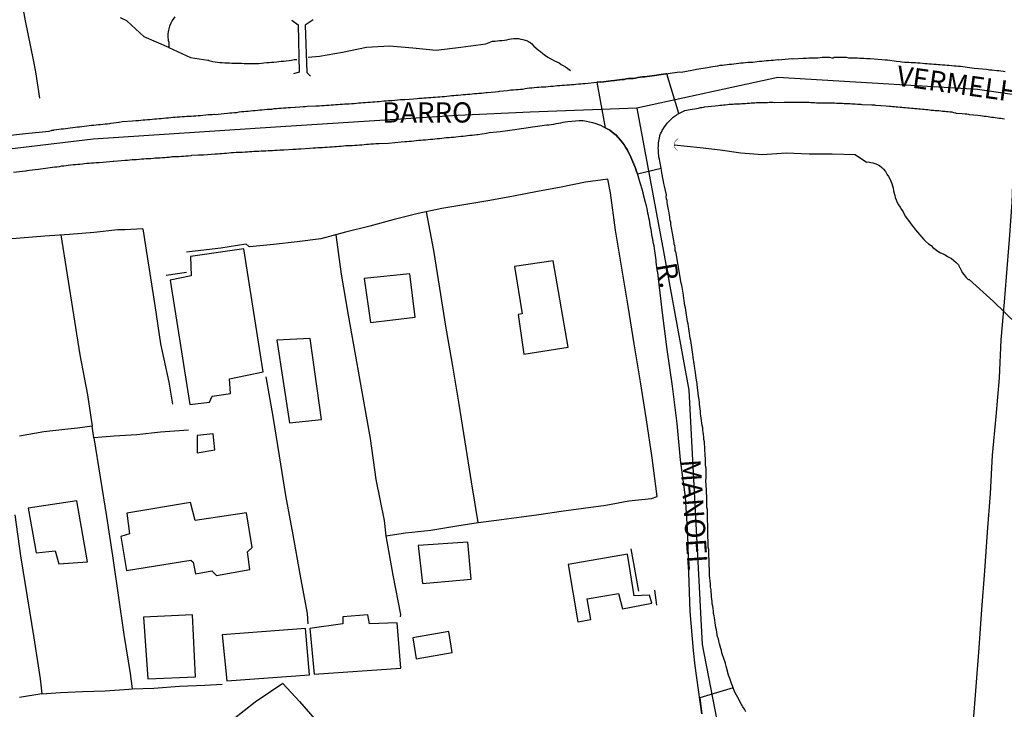
# Model space of a CAD drawing. Units: millimetres. Extents: x 185548 to 187962, y 1660429 to 1663206.
# Drawn here: x 186065 to 186187, y 1661765 to 1661850 of the extents above; entities that cross this region are included whole.
import ezdxf
from ezdxf.enums import TextEntityAlignment as Align

# ---------------------------------------------------------------- set-up
doc = ezdxf.new("R2010")
doc.units = ezdxf.units.MM
for name, color, linetype in [('IMAGEM', 7, 'Continuous'), ('V-BUEIRO', 130, 'Continuous'), ('V-CRUZAMENTO', 1, 'Continuous'), ('V-EDIFICACAO', 2, 'Continuous'), ('V-EIXO_DE_LOGRADOURO', 3, 'Continuous'), ('V-LOTE', 1, 'Continuous'), ('V-NOME_DOS_LOGRADOUROS', 7, 'Continuous'), ('V-PONTE_VIADUTO_PASSARELA', 2, 'Continuous'), ('V-QUADRA', 2, 'Continuous'), ('V-TESTADA', 5, 'Continuous'), ('V-VALETA', 173, 'Continuous')]:
    doc.layers.add(name, color=color, linetype=linetype)
picture_1 = doc.add_image_def('image1.jpg', size_in_pixel=(4022, 4626))

# ---------------------------------------------------------------- blocks, each defined once
blk = doc.blocks.new('305')
at = {"color": 0, "linetype": 'ByBlock', "lineweight": -2, "const_width": 0.05}
blk.add_lwpolyline([(0.73, 0.39, 0.60863), (-0.73, 0.38)], format="xyb", dxfattribs=at)

msp = doc.modelspace()

# ---------------------------------------------------------------- linework, layer by layer
at = {"layer": 'V-CRUZAMENTO'}
msp.add_lwpolyline([(186144.72, 1661836.74), (186144.84, 1661836.93), (186145.01, 1661837.14), (186145.18, 1661837.38), (186145.33, 1661837.54), (186145.52, 1661837.73), (186145.71, 1661837.93), (186145.93, 1661838.12), (186146.14, 1661838.29), (186146.31, 1661838.39), (186146.46, 1661838.5), (186146.63, 1661838.61), (186145.14, 1661843.51), (186145, 1661843.49), (186144.7, 1661843.45), (186144.44, 1661843.41), (186144.15, 1661843.37), (186143.89, 1661843.32), (186143.59, 1661843.28), (186143.3, 1661843.24), (186143, 1661843.2), (186142.7, 1661843.15), (186142.4, 1661843.13), (186142.11, 1661843.11), (186141.85, 1661843.07), (186141.55, 1661843.03), (186141.26, 1661842.98), (186140.96, 1661842.94), (186140.66, 1661842.92), (186140.4, 1661842.9), (186140.11, 1661842.86), (186139.85, 1661842.81), (186139.55, 1661842.79), (186139.26, 1661842.75), (186138.96, 1661842.73), (186138.66, 1661842.69), (186138.24, 1661842.62), (186136.98, 1661842.48), (186136.92, 1661842.5), (186136.49, 1661842.47), (186137.51, 1661836.82), (186137.77, 1661836.71), (186138.07, 1661836.54), (186138.32, 1661836.33), (186138.6, 1661836.12), (186138.87, 1661835.89), (186139.1, 1661835.61), (186139.4, 1661835.29), (186139.59, 1661835.06), (186139.87, 1661834.7), (186140.04, 1661834.42), (186140.25, 1661834.06), (186140.4, 1661833.76), (186140.55, 1661833.47), (186140.68, 1661833.17), (186140.81, 1661832.91), (186140.93, 1661832.62), (186141.06, 1661832.32), (186141.19, 1661832.02), (186141.29, 1661831.72), (186141.38, 1661831.42), (186141.51, 1661831.13), (186144.42, 1661831.81), (186144.38, 1661832.02), (186144.33, 1661832.27), (186144.29, 1661832.49), (186144.25, 1661832.7), (186144.21, 1661832.96), (186144.16, 1661833.17), (186144.14, 1661833.38), (186144.1, 1661833.64), (186144.1, 1661833.85), (186144.08, 1661834.06), (186144.06, 1661834.32), (186144.08, 1661834.53), (186144.1, 1661834.74), (186144.12, 1661834.95), (186144.14, 1661835.17), (186144.18, 1661835.38), (186144.23, 1661835.59), (186144.27, 1661835.8), (186144.27, 1661835.85), (186144.35, 1661836.06), (186144.46, 1661836.27), (186144.57, 1661836.48)], close=True, dxfattribs=at)
msp.add_lwpolyline([(186154.71, 1661764.88), (186154.52, 1661765.18), (186154.35, 1661765.48), (186154.18, 1661765.78), (186154.05, 1661766.07), (186153.9, 1661766.33), (186153.75, 1661766.63), (186153.58, 1661766.92), (186153.45, 1661767.22), (186153.32, 1661767.55), (186149.19, 1661766.31), (186149.47, 1661764.33)], dxfattribs=at)
at = {"layer": 'V-EDIFICACAO'}
for points in [[(186086.27, 1661820.89), (186086.36, 1661818.52), (186083.75, 1661817.97), (186086.19, 1661802.58), (186088.61, 1661802.87), (186088.95, 1661803.63), (186091.22, 1661803.95), (186091.06, 1661805.78), (186095.22, 1661806.63), (186092.83, 1661821.83), (186086.27, 1661820.89)], [(186131.09, 1661820.35), (186126.31, 1661819.65), (186127.23, 1661813.82), (186126.76, 1661813.73), (186127.47, 1661808.83), (186132.93, 1661809.7), (186131.09, 1661820.35)], [(186107.73, 1661818.16), (186108.52, 1661812.74), (186114.04, 1661813.4), (186113.37, 1661818.75), (186107.73, 1661818.16)], [(186101.06, 1661810.75), (186096.93, 1661810.55), (186098.5, 1661800.34), (186102.44, 1661800.73), (186101.06, 1661810.75)], [(186087.09, 1661798.76), (186087.09, 1661796.6), (186089.25, 1661797), (186089.05, 1661798.96)], [(186072.2, 1661790.68), (186066.2, 1661789.76), (186067.2, 1661784.25), (186069.52, 1661784.5), (186069.98, 1661782.89), (186073.52, 1661783.12), (186072.2, 1661790.68)], [(186086.82, 1661788.22), (186086.24, 1661790.45), (186078.39, 1661789.14), (186078.72, 1661786.6), (186077.63, 1661786.26), (186078.34, 1661782.04), (186086.29, 1661783.32), (186086.59, 1661783.08), (186086.88, 1661781.66), (186088.91, 1661782), (186089.47, 1661781.44), (186093.6, 1661782.18), (186093.31, 1661784.36), (186093.87, 1661784.88), (186093.17, 1661789.2), (186086.82, 1661788.22)], [(186114.4, 1661785.15), (186114.94, 1661780.43), (186120.93, 1661780.98), (186120.52, 1661785.58), (186114.4, 1661785.15)], [(186132.94, 1661782.79), (186134.13, 1661775.7), (186135.73, 1661776.01), (186135.3, 1661778.53), (186135.3, 1661778.53), (186139.16, 1661779.22), (186139.65, 1661777.31), (186143.26, 1661778.01), (186143, 1661779.01), (186141.1, 1661778.9), (186140.27, 1661784.08), (186132.94, 1661782.79)], [(186080.47, 1661776.28), (186080.98, 1661768.67), (186086.87, 1661768.9), (186086.49, 1661776.59), (186080.47, 1661776.28)], [(186105.08, 1661776.33), (186105.08, 1661775.47), (186101.01, 1661774.88), (186101.54, 1661769.22), (186112.24, 1661769.98), (186111.8, 1661775.6), (186108.39, 1661775.45), (186108.17, 1661776.57), (186105.08, 1661776.33)], [(186090.17, 1661774.08), (186090.74, 1661768.41), (186100.97, 1661769.13), (186100.47, 1661774.88), (186090.17, 1661774.08)], [(186113.72, 1661773.73), (186114.15, 1661771.11), (186118.59, 1661771.89), (186118.18, 1661774.49), (186113.72, 1661773.73)]]:
    msp.add_lwpolyline(points, close=True, dxfattribs=at)
at = {"layer": 'V-EIXO_DE_LOGRADOURO'}
for points in [[(186213.33, 1661896.7), (186233.52, 1661891.34), (186232.26, 1661876.64), (186229.53, 1661868.46), (186228.36, 1661862.22), (186224.56, 1661854.14), (186218.52, 1661846.74), (186208.38, 1661837.97), (186183.52, 1661841.57), (186158.86, 1661843.03), (186141.41, 1661839.23), (186144.73, 1661821.51), (186147.85, 1661804.37), (186149.51, 1661772.92), (186152.34, 1661758.22)], [(186141.41, 1661839.23), (186128.25, 1661838.74), (186119.28, 1661838.35), (186096.76, 1661836.89), (186074.24, 1661835.43), (186050.75, 1661832.61), (186031.71, 1661831.3)]]:
    msp.add_lwpolyline(points, dxfattribs=at)
at = {"layer": 'V-LOTE'}
for points in [[(186055.1, 1661907.89), (186056.06, 1661903.07), (186056.88, 1661898.2), (186057.82, 1661893.35), (186058.76, 1661888.5), (186059.62, 1661883.7), (186060.53, 1661878.9), (186061.35, 1661874.08), (186062.29, 1661869.26), (186063.23, 1661864.44), (186064.09, 1661859.64), (186064.95, 1661854.84), (186065.81, 1661850.04), (186066.8, 1661845.22), (186067.11, 1661843.73), (186067.6, 1661840.5)], [(186187.95, 1661832.11), (186187.77, 1661827.58), (186187.42, 1661823), (186187.09, 1661818.4), (186186.83, 1661815.25)], [(186143.94, 1661791.2), (186143.33, 1661795.98), (186142.63, 1661800.7), (186141.88, 1661805.39), (186141.11, 1661810.08), (186140.34, 1661814.77), (186139.57, 1661819.46), (186138.8, 1661824.15), (186138.15, 1661828.77), (186137.82, 1661830.47), (186135.07, 1661830.1), (186132.09, 1661829.48), (186129.14, 1661828.93), (186126.19, 1661828.38), (186123.24, 1661827.83), (186120.29, 1661827.33), (186117.34, 1661826.83), (186114.39, 1661826.23), (186111.41, 1661825.46), (186108.43, 1661824.66), (186105.4, 1661823.91), (186102.37, 1661823.09), (186099.44, 1661822.71), (186096.51, 1661822.4), (186093.58, 1661822.09), (186093.47, 1661822.13)], [(186104.21, 1661823.59), (186104.89, 1661818.73), (186105.73, 1661813.64), (186106.64, 1661808.55), (186107.55, 1661803.46), (186108.46, 1661798.37), (186109.18, 1661793.3), (186110.19, 1661788.23), (186110.42, 1661786.35), (186112.85, 1661786.71), (186115.98, 1661787.04), (186119.18, 1661787.56), (186121.8, 1661788.01), (186120.98, 1661793.03), (186120.21, 1661797.97), (186119.44, 1661802.87), (186118.62, 1661807.6), (186117.8, 1661812.3), (186117.06, 1661816.98), (186116.32, 1661821.66), (186115.43, 1661826.44)], [(186080.38, 1661824.34), (186078.16, 1661824.21), (186077.28, 1661824.21), (186074.37, 1661823.85), (186071.32, 1661823.64), (186068.27, 1661823.43), (186065.22, 1661823.17), (186062.17, 1661822.94), (186059.39, 1661822.61)], [(186070.23, 1661823.56), (186071.02, 1661818.62), (186071.81, 1661813.68), (186072.6, 1661808.74), (186073.54, 1661803.8), (186074.11, 1661799.92), (186072.3, 1661799.66), (186071.1, 1661799.52), (186068.12, 1661799.19), (186065.14, 1661798.69)], [(186080.38, 1661824.34), (186081.12, 1661819.59), (186081.84, 1661814.84), (186082.56, 1661810.09), (186083.57, 1661805.34), (186084.02, 1661802.63)], [(186186.83, 1661815.25), (186186.43, 1661810.57), (186186.22, 1661805.87), (186185.79, 1661801.1), (186185.36, 1661796.33), (186185.08, 1661791.56), (186184.73, 1661786.79), (186184.38, 1661782.02), (186184.03, 1661777.25), (186183.68, 1661772.48), (186183.33, 1661767.71), (186182.95, 1661762.94), (186182.82, 1661760.62)], [(186095.58, 1661806.02), (186096.43, 1661801.09), (186097.22, 1661796.22), (186098.01, 1661791.35), (186098.9, 1661786.48), (186099.79, 1661781.61), (186100.68, 1661776.74), (186100.74, 1661775.44)], [(186086.02, 1661799.4), (186082.54, 1661799.15), (186079.63, 1661798.82), (186076.84, 1661798.69), (186074.32, 1661798.46), (186074.11, 1661799.92)], [(186074.32, 1661798.46), (186075.09, 1661793.59), (186075.86, 1661788.72), (186076.63, 1661783.85), (186077.32, 1661779), (186078.01, 1661774.15), (186078.8, 1661769.3), (186079.03, 1661767.42), (186081.73, 1661767.51), (186084.88, 1661767.74), (186088.01, 1661767.85), (186090.16, 1661768.01)], [(186121.8, 1661788.01), (186124.08, 1661788.28), (186126.57, 1661788.62), (186129.33, 1661789), (186132.09, 1661789.38), (186134.85, 1661789.76), (186137.61, 1661790.14), (186140.44, 1661790.69), (186143.23, 1661790.95), (186143.94, 1661791.2)], [(186064.56, 1661788.94), (186065.23, 1661783.87), (186066.09, 1661778.8), (186066.88, 1661773.73), (186067.67, 1661768.66), (186067.9, 1661766.8), (186065.13, 1661766.36)], [(186110.42, 1661786.35), (186111.26, 1661781.48), (186112.22, 1661776.61), (186112.18, 1661776.31)], [(186067.9, 1661766.8), (186070.18, 1661766.96), (186072.92, 1661767.07), (186075.71, 1661767.18), (186078.64, 1661767.36), (186079.03, 1661767.42)], [(186097.65, 1661768.06), (186094.27, 1661765.76), (186091.53, 1661763.63), (186088.74, 1661761.67), (186085.95, 1661759.52), (186083.16, 1661757.52), (186080.4, 1661755.37), (186077.57, 1661753.32), (186074.74, 1661751.22), (186071.91, 1661749.12), (186070.46, 1661747.97)], [(186097.65, 1661768.06), (186099.71, 1661765.84), (186100.56, 1661764.89), (186103.44, 1661761.57), (186104.26, 1661760.66), (186106.37, 1661760.73), (186109.33, 1661760.77), (186112.29, 1661760.81), (186115.25, 1661760.85), (186118.21, 1661760.89), (186121.17, 1661760.83), (186124.13, 1661760.84), (186127.09, 1661760.85), (186130.07, 1661760.89), (186133.05, 1661760.93), (186136.03, 1661760.97), (186139.01, 1661761.01), (186141.99, 1661761.05), (186144.97, 1661761.09), (186146.58, 1661761.11), (186147.28, 1661761.05)]]:
    msp.add_lwpolyline(points, dxfattribs=at)
at = {"layer": 'V-PONTE_VIADUTO_PASSARELA'}
for points in [[(186101.4, 1661850.16), (186100.42, 1661849.51), (186100.62, 1661843.65), (186101.1, 1661843.21)], [(186098.77, 1661850.12), (186099.57, 1661849.56), (186099.67, 1661843.72), (186098.99, 1661843.5)]]:
    msp.add_lwpolyline(points, dxfattribs=at)
at = {"layer": 'V-QUADRA'}
for points in [[(186062.92, 1661835.78), (186065.86, 1661836.1), (186068.79, 1661836.4), (186069.06, 1661836.48), (186069.1, 1661836.52), (186069.36, 1661836.52), (186069.4, 1661836.56), (186069.7, 1661836.61), (186069.99, 1661836.65), (186070.29, 1661836.69), (186070.55, 1661836.69), (186070.85, 1661836.73), (186071.1, 1661836.78), (186071.4, 1661836.82), (186071.7, 1661836.86), (186071.99, 1661836.9), (186072.29, 1661836.93), (186072.55, 1661836.95), (186072.84, 1661836.99), (186073.14, 1661837.03), (186073.44, 1661837.07), (186073.74, 1661837.12), (186074.03, 1661837.16), (186074.33, 1661837.16), (186074.59, 1661837.2), (186074.88, 1661837.24), (186075.14, 1661837.24), (186075.44, 1661837.29), (186075.73, 1661837.33), (186075.99, 1661837.33), (186076.29, 1661837.37), (186076.43, 1661837.38), (186077.39, 1661837.5), (186077.43, 1661837.5), (186077.8, 1661837.59), (186079.09, 1661837.67), (186079.52, 1661837.71), (186079.82, 1661837.73), (186080.11, 1661837.75), (186080.41, 1661837.8), (186080.67, 1661837.8), (186080.96, 1661837.84), (186081.22, 1661837.86), (186081.52, 1661837.88), (186081.81, 1661837.92), (186082.07, 1661837.92), (186082.37, 1661837.97), (186082.62, 1661837.97), (186082.92, 1661838.01), (186083.22, 1661838.05), (186083.52, 1661838.07), (186083.81, 1661838.09), (186084.07, 1661838.12), (186084.37, 1661838.12), (186084.62, 1661838.16), (186084.92, 1661838.18), (186085.22, 1661838.2), (186085.51, 1661838.22), (186085.81, 1661838.27), (186086.07, 1661838.27), (186086.36, 1661838.27), (186086.62, 1661838.31), (186086.92, 1661838.31), (186087.21, 1661838.35), (186087.45, 1661838.36), (186088.49, 1661838.46), (186088.92, 1661838.48), (186089.21, 1661838.5), (186089.32, 1661838.48), (186090.4, 1661838.61), (186090.83, 1661838.65), (186091.13, 1661838.67), (186091.38, 1661838.69), (186091.68, 1661838.73), (186091.98, 1661838.73), (186092.27, 1661838.78), (186092.57, 1661838.82), (186092.83, 1661838.82), (186093.12, 1661838.86), (186093.38, 1661838.88), (186093.38, 1661838.88), (186093.68, 1661838.9), (186093.98, 1661838.95), (186094.27, 1661838.97), (186094.57, 1661838.99), (186094.83, 1661839.03), (186095.12, 1661839.03), (186095.42, 1661839.07), (186095.72, 1661839.12), (186096.02, 1661839.14), (186096.31, 1661839.14), (186096.61, 1661839.2), (186096.87, 1661839.2), (186097.16, 1661839.24), (186097.46, 1661839.27), (186097.76, 1661839.31), (186098.06, 1661839.29), (186098.35, 1661839.33), (186098.63, 1661839.33), (186099.76, 1661839.41), (186100.18, 1661839.44), (186100.48, 1661839.46), (186100.67, 1661839.5), (186101.76, 1661839.54), (186102.18, 1661839.54), (186102.48, 1661839.58), (186102.78, 1661839.58), (186103.07, 1661839.63), (186103.37, 1661839.63), (186103.63, 1661839.67), (186103.92, 1661839.67), (186104.18, 1661839.71), (186104.48, 1661839.71), (186104.77, 1661839.73), (186105.03, 1661839.75), (186105.33, 1661839.8), (186105.58, 1661839.8), (186105.88, 1661839.8), (186106.18, 1661839.84), (186106.48, 1661839.84), (186106.77, 1661839.88), (186107.03, 1661839.92), (186107.33, 1661839.92), (186107.58, 1661839.95), (186107.88, 1661839.97), (186108.18, 1661840.01), (186108.47, 1661840.01), (186108.77, 1661840.05), (186109.03, 1661840.05), (186109.32, 1661840.09), (186109.58, 1661840.09), (186109.88, 1661840.12), (186110.17, 1661840.14), (186110.43, 1661840.16), (186110.73, 1661840.18), (186110.98, 1661840.2), (186111.13, 1661840.18), (186112.22, 1661840.31), (186112.64, 1661840.33), (186112.75, 1661840.31), (186113.83, 1661840.41), (186114.26, 1661840.43), (186114.55, 1661840.48), (186114.85, 1661840.48), (186115.11, 1661840.52), (186115.4, 1661840.54), (186115.66, 1661840.56), (186115.96, 1661840.56), (186116.25, 1661840.6), (186116.51, 1661840.6), (186116.81, 1661840.65), (186117.06, 1661840.65), (186117.36, 1661840.69), (186117.66, 1661840.69), (186117.96, 1661840.73), (186118.25, 1661840.77), (186118.51, 1661840.8), (186118.81, 1661840.82), (186119.06, 1661840.84), (186119.36, 1661840.86), (186119.66, 1661840.9), (186119.95, 1661840.94), (186120.25, 1661840.94), (186120.51, 1661840.99), (186120.8, 1661840.99), (186121.06, 1661841.03), (186121.36, 1661841.05), (186121.65, 1661841.07), (186121.91, 1661841.11), (186122.21, 1661841.11), (186122.46, 1661841.16), (186122.76, 1661841.2), (186122.91, 1661841.2), (186123.91, 1661841.28), (186124.33, 1661841.33), (186124.44, 1661841.35), (186125.44, 1661841.45), (186125.86, 1661841.5), (186126.16, 1661841.52), (186126.46, 1661841.54), (186126.76, 1661841.58), (186126.76, 1661841.58), (186127.05, 1661841.62), (186127.31, 1661841.62), (186127.61, 1661841.67), (186127.86, 1661841.71), (186128.16, 1661841.75), (186128.46, 1661841.75), (186128.75, 1661841.79), (186129.05, 1661841.84), (186129.31, 1661841.86), (186129.61, 1661841.88), (186129.86, 1661841.88), (186130.16, 1661841.9), (186130.46, 1661841.92), (186130.75, 1661841.96), (186131.05, 1661841.96), (186131.31, 1661842.01), (186131.6, 1661842.05), (186131.9, 1661842.05), (186132.2, 1661842.09), (186132.5, 1661842.09), (186132.79, 1661842.13), (186133.09, 1661842.13), (186133.35, 1661842.18), (186133.64, 1661842.18), (186133.9, 1661842.22), (186134.2, 1661842.26), (186134.49, 1661842.26), (186134.75, 1661842.3), (186135.03, 1661842.31), (186136.49, 1661842.47), (186136.92, 1661842.5), (186136.98, 1661842.48), (186138.24, 1661842.62), (186138.66, 1661842.69), (186138.96, 1661842.73), (186139.26, 1661842.75), (186139.55, 1661842.79), (186139.85, 1661842.81), (186140.11, 1661842.86), (186140.4, 1661842.9), (186140.66, 1661842.92), (186140.96, 1661842.94), (186141.26, 1661842.98), (186141.55, 1661843.03), (186141.85, 1661843.07), (186142.11, 1661843.11), (186142.4, 1661843.13), (186142.7, 1661843.15), (186143, 1661843.2), (186143.3, 1661843.24), (186143.59, 1661843.28), (186143.89, 1661843.32), (186144.15, 1661843.37), (186144.44, 1661843.41), (186144.7, 1661843.45), (186145, 1661843.49), (186145.29, 1661843.54), (186145.55, 1661843.58), (186145.85, 1661843.62), (186146.1, 1661843.66), (186146.4, 1661843.71), (186146.7, 1661843.73), (186146.89, 1661843.71), (186148.23, 1661843.96), (186148.65, 1661844.05), (186148.8, 1661844.09), (186150.14, 1661844.28), (186150.57, 1661844.35), (186150.82, 1661844.41), (186151.12, 1661844.45), (186151.42, 1661844.5), (186151.71, 1661844.56), (186152.01, 1661844.56), (186152.27, 1661844.6), (186152.57, 1661844.64), (186152.82, 1661844.69), (186153.12, 1661844.71), (186153.42, 1661844.73), (186153.71, 1661844.77), (186154.01, 1661844.81), (186154.27, 1661844.84), (186154.56, 1661844.86), (186154.86, 1661844.9), (186155.16, 1661844.94), (186155.46, 1661844.94), (186155.75, 1661844.94), (186156.05, 1661844.98), (186156.31, 1661845.03), (186156.6, 1661845.05), (186156.86, 1661845.07), (186157.16, 1661845.11), (186157.45, 1661845.15), (186157.71, 1661845.15), (186158.01, 1661845.18), (186158.26, 1661845.2), (186158.56, 1661845.24), (186158.86, 1661845.26), (186158.92, 1661845.24), (186160.18, 1661845.35), (186160.6, 1661845.39), (186160.6, 1661845.39), (186160.71, 1661845.37), (186161.96, 1661845.45), (186162.39, 1661845.45), (186162.68, 1661845.47), (186162.94, 1661845.49), (186163.24, 1661845.49), (186163.53, 1661845.49), (186163.79, 1661845.49), (186164.09, 1661845.52), (186164.34, 1661845.54), (186164.64, 1661845.54), (186164.94, 1661845.54), (186165.24, 1661845.54), (186165.53, 1661845.49), (186165.7, 1661845.49), (186165.83, 1661845.54), (186166.13, 1661845.54), (186166.38, 1661845.54), (186166.68, 1661845.54), (186166.98, 1661845.54), (186167.28, 1661845.54), (186167.57, 1661845.49), (186167.87, 1661845.49), (186168.17, 1661845.49), (186168.42, 1661845.47), (186168.68, 1661845.47), (186168.98, 1661845.45), (186169.23, 1661845.45), (186169.49, 1661845.43), (186169.79, 1661845.41), (186170.04, 1661845.41), (186170.27, 1661845.41), (186171.7, 1661845.28), (186172.12, 1661845.24), (186172.4, 1661845.24), (186173.53, 1661845.07), (186173.95, 1661845.03), (186174.21, 1661844.98), (186174.5, 1661844.96), (186174.76, 1661844.96), (186175.06, 1661844.94), (186175.31, 1661844.9), (186175.57, 1661844.9), (186175.87, 1661844.88), (186176.12, 1661844.86), (186176.42, 1661844.86), (186176.72, 1661844.81), (186177.01, 1661844.79), (186177.31, 1661844.77), (186177.57, 1661844.75), (186177.86, 1661844.73), (186178.12, 1661844.69), (186178.42, 1661844.69), (186178.67, 1661844.64), (186178.93, 1661844.64), (186179.22, 1661844.6), (186179.48, 1661844.6), (186179.78, 1661844.56), (186180.03, 1661844.56), (186180.33, 1661844.52), (186180.63, 1661844.47), (186180.88, 1661844.47), (186181.18, 1661844.43), (186181.41, 1661844.44), (186182.84, 1661844.26), (186183.11, 1661844.18), (186184.62, 1661844.09), (186185.05, 1661844), (186185.35, 1661844), (186185.6, 1661843.96), (186185.9, 1661843.92), (186186.15, 1661843.9), (186186.41, 1661843.88), (186186.71, 1661843.83), (186186.96, 1661843.79)], [(186154.9, 1661764.59), (186154.71, 1661764.88), (186154.52, 1661765.18), (186154.35, 1661765.48), (186154.18, 1661765.78), (186154.05, 1661766.07), (186153.9, 1661766.33), (186153.75, 1661766.63), (186153.75, 1661766.63), (186153.58, 1661766.92), (186153.45, 1661767.22), (186153.33, 1661767.52), (186153.24, 1661767.77), (186153.11, 1661768.07), (186153.03, 1661768.33), (186152.9, 1661768.69), (186152.77, 1661769.09), (186152.48, 1661770.22), (186152.4, 1661770.55), (186152.39, 1661770.58), (186151.97, 1661771.75), (186151.94, 1661771.86), (186151.88, 1661772.15), (186151.79, 1661772.41), (186151.73, 1661772.71), (186151.65, 1661773), (186151.54, 1661773.3), (186151.5, 1661773.6), (186151.41, 1661773.85), (186151.37, 1661774.15), (186151.33, 1661774.41), (186151.26, 1661774.71), (186151.2, 1661775), (186151.14, 1661775.3), (186151.11, 1661775.6), (186151.05, 1661775.9), (186151.01, 1661776.19), (186150.97, 1661776.45), (186150.9, 1661776.75), (186150.88, 1661777.04), (186150.86, 1661777.34), (186150.8, 1661777.64), (186150.75, 1661777.94), (186150.73, 1661778.23), (186150.71, 1661778.49), (186150.65, 1661778.79), (186150.65, 1661779.08), (186150.6, 1661779.38), (186150.6, 1661779.68), (186150.54, 1661779.98), (186150.52, 1661780.4), (186150.4, 1661781.49), (186150.39, 1661781.89), (186150.39, 1661781.93), (186150.35, 1661782.97), (186150.35, 1661783.21), (186150.35, 1661783.51), (186150.33, 1661783.8), (186150.33, 1661784.1), (186150.31, 1661784.4), (186150.31, 1661784.65), (186150.24, 1661784.95), (186150.22, 1661785.21), (186150.22, 1661785.5), (186150.22, 1661785.8), (186150.2, 1661786.1), (186150.2, 1661786.4), (186150.2, 1661786.7), (186150.18, 1661786.99), (186150.18, 1661787.25), (186150.18, 1661787.55), (186150.18, 1661787.84), (186150.16, 1661788.14), (186150.16, 1661788.44), (186150.16, 1661788.74), (186150.16, 1661789.03), (186150.14, 1661789.29), (186150.14, 1661789.59), (186150.09, 1661789.88), (186150.09, 1661790.18), (186150.09, 1661790.48), (186150.09, 1661790.73), (186150.09, 1661791.03), (186150.07, 1661791.29), (186150.05, 1661791.58), (186150.05, 1661792.01), (186149.97, 1661793.18), (186149.99, 1661793.46), (186149.99, 1661794.71), (186149.97, 1661794.82), (186149.92, 1661795.11), (186149.92, 1661795.37), (186149.92, 1661795.67), (186149.9, 1661795.96), (186149.86, 1661796.26), (186149.86, 1661796.56), (186149.84, 1661796.81), (186149.84, 1661797.11), (186149.82, 1661797.37), (186149.8, 1661797.67), (186149.78, 1661797.96), (186149.71, 1661798.26), (186149.69, 1661798.56), (186149.67, 1661798.86), (186149.63, 1661799.15), (186149.58, 1661799.41), (186149.56, 1661799.71), (186149.5, 1661800), (186149.44, 1661800.3), (186149.44, 1661800.3), (186149.41, 1661800.6), (186149.37, 1661800.9), (186149.35, 1661801.19), (186149.31, 1661801.45), (186149.29, 1661801.75), (186149.24, 1661802.04), (186149.22, 1661802.34), (186149.16, 1661802.64), (186149.16, 1661802.89), (186149.12, 1661803.19), (186149.05, 1661803.62), (186148.89, 1661805.08), (186148.86, 1661805.19), (186148.8, 1661805.62), (186148.65, 1661806.78), (186148.59, 1661807.06), (186148.54, 1661807.36), (186148.52, 1661807.61), (186148.48, 1661807.91), (186148.42, 1661808.17), (186148.39, 1661808.46), (186148.35, 1661808.76), (186148.29, 1661809.06), (186148.25, 1661809.36), (186148.2, 1661809.66), (186148.16, 1661809.95), (186148.12, 1661810.21), (186148.08, 1661810.51), (186148.01, 1661810.8), (186147.97, 1661811.1), (186147.93, 1661811.4), (186147.88, 1661811.7), (186147.84, 1661811.99), (186147.8, 1661812.25), (186147.76, 1661812.55), (186147.69, 1661812.84), (186147.63, 1661813.14), (186147.59, 1661813.44), (186147.57, 1661813.69), (186147.5, 1661813.99), (186147.46, 1661814.25), (186147.42, 1661814.54), (186147.37, 1661814.84), (186147.33, 1661815.14), (186147.27, 1661815.44), (186147.25, 1661815.69), (186147.18, 1661816.12), (186146.97, 1661817.37), (186146.91, 1661817.62), (186146.24, 1661821.53), (186146.18, 1661821.54), (186146.18, 1661821.77), (186146.14, 1661821.99), (186146.12, 1661822.2), (186146.05, 1661822.41), (186146.03, 1661822.62), (186145.99, 1661822.88), (186145.95, 1661823.09), (186145.93, 1661823.3), (186145.88, 1661823.56), (186145.84, 1661823.77), (186145.8, 1661823.98), (186145.76, 1661824.24), (186145.71, 1661824.45), (186145.67, 1661824.66), (186145.63, 1661824.92), (186145.61, 1661825.13), (186145.54, 1661825.34), (186145.52, 1661825.6), (186145.5, 1661825.81), (186145.44, 1661826.02), (186145.42, 1661826.28), (186145.37, 1661826.49), (186145.33, 1661826.71), (186145.29, 1661826.92), (186145.25, 1661827.13), (186145.23, 1661827.34), (186145.18, 1661827.6), (186145.16, 1661827.81), (186145.1, 1661828.02), (186145.06, 1661828.28), (186145.08, 1661828.49), (186145.08, 1661828.51), (186144.84, 1661829.6), (186144.78, 1661829.94), (186144.72, 1661830.19), (186144.68, 1661830.38), (186144.52, 1661831.25), (186144.46, 1661831.59), (186144.42, 1661831.81), (186144.38, 1661832.02), (186144.33, 1661832.27), (186144.29, 1661832.49), (186144.25, 1661832.7), (186144.21, 1661832.96), (186144.16, 1661833.17), (186144.14, 1661833.38), (186144.1, 1661833.64), (186144.1, 1661833.85), (186144.08, 1661834.06), (186144.06, 1661834.32), (186144.08, 1661834.53), (186144.1, 1661834.74), (186144.12, 1661834.95), (186144.14, 1661835.17), (186144.18, 1661835.38), (186144.23, 1661835.59), (186144.27, 1661835.8), (186144.27, 1661835.85), (186144.35, 1661836.06), (186144.46, 1661836.27), (186144.57, 1661836.48), (186144.72, 1661836.74), (186144.84, 1661836.93), (186145.01, 1661837.14), (186145.18, 1661837.38), (186145.33, 1661837.54), (186145.52, 1661837.73), (186145.71, 1661837.93), (186145.93, 1661838.12), (186146.14, 1661838.29), (186146.31, 1661838.39), (186146.46, 1661838.5), (186146.63, 1661838.61), (186146.87, 1661838.73), (186147.12, 1661838.82), (186147.36, 1661838.95), (186147.59, 1661839.01), (186147.78, 1661839.06), (186149.04, 1661839.27), (186149.29, 1661839.33), (186149.46, 1661839.35), (186149.67, 1661839.39), (186149.78, 1661839.42), (186151.12, 1661839.54), (186151.46, 1661839.58), (186151.67, 1661839.61), (186151.93, 1661839.63), (186152.14, 1661839.65), (186152.35, 1661839.67), (186152.61, 1661839.71), (186152.82, 1661839.73), (186153.03, 1661839.73), (186153.29, 1661839.75), (186153.5, 1661839.78), (186153.71, 1661839.78), (186153.97, 1661839.8), (186154.18, 1661839.8), (186154.39, 1661839.82), (186154.39, 1661839.82), (186154.65, 1661839.84), (186154.86, 1661839.84), (186155.07, 1661839.88), (186155.33, 1661839.88), (186155.54, 1661839.9), (186155.75, 1661839.92), (186156.01, 1661839.92), (186156.22, 1661839.95), (186156.43, 1661839.95), (186156.69, 1661839.97), (186156.9, 1661839.97), (186157.11, 1661839.97), (186157.37, 1661839.97), (186157.58, 1661839.97), (186157.79, 1661839.99), (186158.05, 1661839.99), (186158.26, 1661839.99), (186158.45, 1661839.97), (186159.62, 1661840.01), (186159.9, 1661840.01), (186161.15, 1661840.01), (186161.49, 1661840.01), (186161.71, 1661840.01), (186161.96, 1661840.01), (186162.22, 1661839.99), (186162.47, 1661839.99), (186162.73, 1661839.99), (186162.94, 1661839.97), (186163.19, 1661839.97), (186163.41, 1661839.97), (186163.62, 1661839.92), (186163.88, 1661839.92), (186164.09, 1661839.92), (186164.3, 1661839.92), (186164.51, 1661839.92), (186164.77, 1661839.92), (186164.98, 1661839.92), (186165.19, 1661839.92), (186165.45, 1661839.92), (186165.66, 1661839.92), (186165.87, 1661839.9), (186166.09, 1661839.88), (186166.34, 1661839.88), (186166.6, 1661839.88), (186166.85, 1661839.86), (186167.06, 1661839.84), (186167.32, 1661839.84), (186167.57, 1661839.84), (186167.79, 1661839.82), (186168, 1661839.8), (186168.21, 1661839.8), (186168.42, 1661839.78), (186168.68, 1661839.75), (186168.89, 1661839.75), (186169.1, 1661839.73), (186169.25, 1661839.72), (186170.47, 1661839.65), (186170.81, 1661839.65), (186170.91, 1661839.63), (186172.25, 1661839.52), (186172.59, 1661839.5), (186172.8, 1661839.48), (186173.02, 1661839.46), (186173.27, 1661839.44), (186173.48, 1661839.41), (186173.7, 1661839.41), (186173.95, 1661839.37), (186174.16, 1661839.37), (186174.38, 1661839.33), (186174.63, 1661839.33), (186174.89, 1661839.29), (186175.1, 1661839.29), (186175.36, 1661839.27), (186175.57, 1661839.24), (186175.78, 1661839.22), (186176.04, 1661839.2), (186176.25, 1661839.16), (186176.46, 1661839.16), (186176.72, 1661839.14), (186176.93, 1661839.12), (186177.14, 1661839.1), (186177.4, 1661839.07), (186177.61, 1661839.03), (186177.82, 1661839.01), (186178.08, 1661838.99), (186178.29, 1661838.97), (186178.5, 1661838.95), (186178.76, 1661838.95), (186179.01, 1661838.9), (186179.22, 1661838.88), (186179.48, 1661838.86), (186179.69, 1661838.82), (186179.9, 1661838.82), (186180.16, 1661838.78), (186180.37, 1661838.78), (186180.58, 1661838.73), (186180.84, 1661838.67), (186180.86, 1661838.65), (186181.65, 1661838.61), (186181.99, 1661838.56), (186181.99, 1661838.56), (186182.2, 1661838.54), (186182.41, 1661838.5), (186182.48, 1661838.48), (186183.56, 1661838.37), (186183.9, 1661838.33), (186184.16, 1661838.31), (186184.37, 1661838.27), (186184.58, 1661838.24), (186184.84, 1661838.2), (186185.05, 1661838.18), (186185.26, 1661838.14), (186185.52, 1661838.12), (186185.73, 1661838.09), (186185.94, 1661838.05), (186186.2, 1661838.03), (186186.41, 1661838.01), (186186.62, 1661837.97), (186186.88, 1661837.92)], [(186149.47, 1661764.33), (186148.64, 1661770.24), (186148.44, 1661772.16), (186148.02, 1661776.97), (186147.87, 1661781.8), (186147.74, 1661786.53), (186147.42, 1661791.14), (186146.83, 1661795.73), (186146.41, 1661800.25), (186145.84, 1661804.84), (186145.17, 1661809.4), (186144.6, 1661813.92), (186144.11, 1661818.19), (186144, 1661818.96), (186143.99, 1661819.01), (186143.93, 1661819.31), (186143.89, 1661819.6), (186143.87, 1661819.9), (186143.8, 1661820.2), (186143.8, 1661820.45), (186143.76, 1661820.75), (186143.72, 1661821.01), (186143.67, 1661821.31), (186143.63, 1661821.6), (186143.59, 1661821.9), (186143.55, 1661822.2), (186143.5, 1661822.5), (186143.46, 1661822.7), (186143.44, 1661822.79), (186143.38, 1661822.9), (186143.38, 1661823.05), (186143.33, 1661823.35), (186143.27, 1661823.64), (186143.25, 1661823.94), (186143.21, 1661824.24), (186143.12, 1661824.54), (186143.08, 1661824.83), (186143.02, 1661825.09), (186142.97, 1661825.39), (186142.91, 1661825.68), (186142.85, 1661825.98), (186142.78, 1661826.28), (186142.74, 1661826.53), (186142.68, 1661826.83), (186142.61, 1661827.17), (186142.48, 1661827.56), (186142.21, 1661828.68), (186142.19, 1661828.79), (186142.08, 1661829.21), (186141.68, 1661830.55), (186141.66, 1661830.57), (186141.59, 1661830.87), (186141.51, 1661831.13), (186141.38, 1661831.42), (186141.29, 1661831.72), (186141.19, 1661832.02), (186141.06, 1661832.32), (186140.93, 1661832.62), (186140.81, 1661832.91), (186140.68, 1661833.17), (186140.55, 1661833.47), (186140.4, 1661833.76), (186140.4, 1661833.76), (186140.25, 1661834.06), (186140.04, 1661834.42), (186139.87, 1661834.7), (186139.59, 1661835.06), (186139.4, 1661835.29), (186139.1, 1661835.61), (186138.87, 1661835.89), (186138.6, 1661836.12), (186138.32, 1661836.33), (186138.07, 1661836.54), (186137.77, 1661836.71), (186137.51, 1661836.82), (186137.26, 1661836.95), (186136.96, 1661837.1), (186136.71, 1661837.2), (186136.41, 1661837.33), (186135.98, 1661837.44), (186134.77, 1661837.67), (186134.58, 1661837.67), (186134.28, 1661837.67), (186133.86, 1661837.65), (186132.9, 1661837.55), (186132.88, 1661837.54), (186132.58, 1661837.5), (186132.28, 1661837.46), (186131.99, 1661837.41), (186131.73, 1661837.37), (186131.43, 1661837.33), (186131.14, 1661837.24), (186130.84, 1661837.2), (186130.54, 1661837.16), (186130.29, 1661837.14), (186129.99, 1661837.1), (186129.73, 1661837.05), (186129.44, 1661837.01), (186129.14, 1661836.99), (186128.84, 1661836.95), (186128.54, 1661836.9), (186128.29, 1661836.86), (186127.99, 1661836.82), (186127.73, 1661836.78), (186127.44, 1661836.73), (186127.14, 1661836.69), (186126.88, 1661836.65), (186126.59, 1661836.61), (186126.33, 1661836.56), (186126.03, 1661836.52), (186125.74, 1661836.48), (186125.44, 1661836.44), (186125.14, 1661836.39), (186124.84, 1661836.37), (186124.55, 1661836.33), (186124.12, 1661836.27), (186123.16, 1661836.19), (186122.84, 1661836.1), (186121.76, 1661835.97), (186121.65, 1661835.97), (186121.36, 1661835.93), (186121.06, 1661835.88), (186120.8, 1661835.88), (186120.51, 1661835.84), (186120.25, 1661835.8), (186119.95, 1661835.76), (186119.66, 1661835.76), (186119.36, 1661835.71), (186119.06, 1661835.67), (186118.76, 1661835.63), (186118.47, 1661835.63), (186118.21, 1661835.59), (186117.91, 1661835.57), (186117.62, 1661835.54), (186117.32, 1661835.5), (186117.02, 1661835.46), (186116.76, 1661835.44), (186116.47, 1661835.42), (186116.21, 1661835.37), (186115.91, 1661835.37), (186115.62, 1661835.33), (186115.32, 1661835.29), (186115.02, 1661835.29), (186114.72, 1661835.25), (186114.43, 1661835.25), (186114.17, 1661835.2), (186113.87, 1661835.16), (186113.58, 1661835.12), (186113.28, 1661835.12), (186112.98, 1661835.08), (186112.73, 1661835.1), (186112.3, 1661835.06), (186110.72, 1661834.89), (186109.56, 1661834.83), (186109.45, 1661834.84), (186109.15, 1661834.82), (186108.86, 1661834.8), (186108.56, 1661834.78), (186108.26, 1661834.74), (186108.01, 1661834.74), (186107.71, 1661834.72), (186107.45, 1661834.69), (186107.16, 1661834.67), (186107.16, 1661834.67), (186106.86, 1661834.65), (186106.56, 1661834.65), (186106.26, 1661834.61), (186106.01, 1661834.61), (186105.71, 1661834.57), (186105.45, 1661834.57), (186105.16, 1661834.55), (186104.86, 1661834.52), (186104.6, 1661834.5), (186104.31, 1661834.48), (186104.05, 1661834.46), (186103.75, 1661834.44), (186103.46, 1661834.42), (186103.16, 1661834.4), (186102.86, 1661834.4), (186102.56, 1661834.35), (186102.27, 1661834.35), (186102.01, 1661834.33), (186101.71, 1661834.31), (186101.42, 1661834.29), (186100.99, 1661834.27), (186099.91, 1661834.19), (186099.59, 1661834.18), (186099.33, 1661834.14), (186098.91, 1661834.14), (186097.78, 1661834.06), (186097.55, 1661834.06), (186097.29, 1661834.04), (186096.99, 1661834.01), (186096.7, 1661834.01), (186096.4, 1661833.99), (186096.1, 1661833.97), (186095.85, 1661833.97), (186095.55, 1661833.95), (186095.29, 1661833.93), (186095, 1661833.91), (186094.7, 1661833.89), (186094.4, 1661833.89), (186094.1, 1661833.87), (186093.85, 1661833.84), (186093.55, 1661833.84), (186093.29, 1661833.8), (186093, 1661833.8), (186092.7, 1661833.76), (186092.44, 1661833.76), (186092.15, 1661833.76), (186091.89, 1661833.76), (186091.59, 1661833.72), (186091.3, 1661833.72), (186091, 1661833.67), (186090.7, 1661833.65), (186090.45, 1661833.65), (186090.15, 1661833.59), (186089.89, 1661833.59), (186089.6, 1661833.57), (186089.3, 1661833.55), (186088.87, 1661833.5), (186087.87, 1661833.42), (186087.68, 1661833.44), (186087.26, 1661833.42), (186086.38, 1661833.38), (186086.28, 1661833.36), (186085.98, 1661833.33), (186085.68, 1661833.31), (186085.39, 1661833.29), (186085.13, 1661833.29), (186084.83, 1661833.25), (186084.54, 1661833.25), (186084.24, 1661833.23), (186083.94, 1661833.21), (186083.64, 1661833.16), (186083.35, 1661833.16), (186083.09, 1661833.12), (186082.79, 1661833.12), (186082.5, 1661833.08), (186082.2, 1661833.08), (186081.9, 1661833.06), (186081.64, 1661833.04), (186081.35, 1661832.99), (186081.09, 1661832.99), (186080.79, 1661832.99), (186080.5, 1661832.95), (186080.2, 1661832.93), (186079.9, 1661832.91), (186079.6, 1661832.87), (186079.31, 1661832.87), (186079.05, 1661832.85), (186078.75, 1661832.82), (186078.46, 1661832.78), (186078.16, 1661832.78), (186077.73, 1661832.74), (186076.78, 1661832.66), (186076.71, 1661832.65), (186076.29, 1661832.61), (186074.95, 1661832.49), (186074.84, 1661832.5), (186074.59, 1661832.48), (186074.33, 1661832.44), (186074.03, 1661832.46), (186073.74, 1661832.4), (186073.74, 1661832.4), (186073.44, 1661832.4), (186073.14, 1661832.35), (186072.89, 1661832.31), (186072.59, 1661832.29), (186072.33, 1661832.27), (186072.04, 1661832.23), (186071.74, 1661832.23), (186071.44, 1661832.18), (186071.14, 1661832.14), (186070.89, 1661832.1), (186070.59, 1661832.08), (186070.33, 1661832.06), (186070.04, 1661832.01), (186069.74, 1661831.97), (186069.48, 1661831.97), (186069.19, 1661831.91), (186068.93, 1661831.87), (186068.63, 1661831.82), (186068.34, 1661831.78), (186068.04, 1661831.76), (186067.74, 1661831.7), (186067.49, 1661831.67), (186067.06, 1661831.61), (186066.02, 1661831.49), (186065.91, 1661831.46), (186065.49, 1661831.4), (186064.4, 1661831.3)]]:
    msp.add_lwpolyline(points, dxfattribs=at)
at = {"layer": 'V-TESTADA'}
for points in [[(186143.94, 1661791.2), (186143.33, 1661795.98), (186142.63, 1661800.7), (186141.88, 1661805.39), (186141.11, 1661810.08), (186140.34, 1661814.77), (186139.57, 1661819.46), (186138.8, 1661824.15), (186138.15, 1661828.77), (186137.82, 1661830.47), (186135.07, 1661830.1), (186132.09, 1661829.48), (186129.14, 1661828.93), (186126.19, 1661828.38), (186123.24, 1661827.83), (186120.29, 1661827.33), (186117.34, 1661826.83), (186114.39, 1661826.23), (186111.41, 1661825.46), (186108.43, 1661824.66), (186105.4, 1661823.91), (186102.37, 1661823.09), (186099.44, 1661822.71), (186096.51, 1661822.4), (186093.58, 1661822.09), (186093.47, 1661822.13)], [(186080.38, 1661824.34), (186078.16, 1661824.21), (186077.28, 1661824.21), (186074.37, 1661823.85), (186071.32, 1661823.64), (186068.27, 1661823.43), (186065.22, 1661823.17), (186062.17, 1661822.94), (186059.39, 1661822.61)], [(186085.77, 1661821.48), (186086.84, 1661821.6), (186089.99, 1661821.98), (186093.09, 1661822.48), (186093.47, 1661822.13)], [(186083.26, 1661818.59), (186085.77, 1661818.95)], [(186140.7, 1661784.73), (186141.63, 1661779.48)], [(186143.59, 1661779.61), (186143.86, 1661777.77)]]:
    msp.add_lwpolyline(points, dxfattribs=at)
at = {"layer": 'V-VALETA'}
for points in [[(186084.32, 1661850.56), (186084, 1661850.09), (186083.83, 1661849.75), (186083.68, 1661849.41), (186083.6, 1661849.07), (186083.51, 1661848.73), (186083.47, 1661848.39), (186083.47, 1661848.05), (186083.49, 1661847.71), (186083.49, 1661847.54), (186083.53, 1661847.54), (186083.58, 1661847.43), (186083.6, 1661846.76), (186080.55, 1661848.07), (186078.4, 1661850.05), (186077.62, 1661850.44)], [(186100.8, 1661845.56), (186102.19, 1661845.68), (186105.05, 1661846.18), (186108.01, 1661846.8), (186110.87, 1661846.96), (186113.73, 1661846.7), (186116.61, 1661846.44), (186119.69, 1661846.79), (186122.74, 1661847.19), (186123.6, 1661847.54), (186123.91, 1661847.53), (186124.16, 1661847.56), (186124.46, 1661847.62), (186124.76, 1661847.64), (186125.06, 1661847.66), (186125.35, 1661847.7), (186125.65, 1661847.77), (186125.91, 1661847.81), (186126.2, 1661847.85), (186126.5, 1661847.87), (186126.8, 1661847.85), (186127.1, 1661847.79), (186127.35, 1661847.75), (186127.61, 1661847.66), (186127.9, 1661847.56), (186128.16, 1661847.43), (186128.18, 1661847.41), (186128.3, 1661847.35), (186128.41, 1661847.24), (186128.71, 1661846.94), (186128.92, 1661846.73), (186129.27, 1661846.43), (186129.5, 1661846.24), (186129.79, 1661846.01), (186130.12, 1661845.77), (186130.41, 1661845.58), (186130.71, 1661845.39), (186130.97, 1661845.26), (186131.26, 1661845.09), (186131.52, 1661844.98), (186131.82, 1661844.84), (186132.07, 1661844.67), (186132.33, 1661844.54), (186132.62, 1661844.35), (186132.88, 1661844.16), (186133.24, 1661843.92)], [(186083.6, 1661846.76), (186086.24, 1661845.53), (186088.39, 1661845.18), (186088.47, 1661845.2), (186088.51, 1661845.13), (186088.7, 1661845.11), (186089, 1661845.03), (186089.3, 1661844.98), (186089.6, 1661844.94), (186089.89, 1661844.9), (186090.19, 1661844.88), (186090.49, 1661844.86), (186090.79, 1661844.86), (186091.08, 1661844.84), (186091.38, 1661844.81), (186091.68, 1661844.81), (186091.98, 1661844.81), (186092.32, 1661844.81), (186092.61, 1661844.81), (186092.91, 1661844.79), (186093.21, 1661844.77), (186093.51, 1661844.77), (186093.8, 1661844.77), (186094.1, 1661844.77), (186094.4, 1661844.77), (186094.7, 1661844.79), (186095.04, 1661844.81), (186095.34, 1661844.86), (186095.68, 1661844.88), (186095.97, 1661844.9), (186096.27, 1661844.94), (186096.57, 1661844.96), (186096.87, 1661844.98), (186097.16, 1661845.03), (186097.46, 1661845.05), (186097.8, 1661845.07), (186098.1, 1661845.11), (186098.44, 1661845.15), (186098.74, 1661845.18), (186099.08, 1661845.26), (186099.39, 1661845.29)], [(186146.05, 1661834.71), (186149.25, 1661834.37), (186151.74, 1661834.08), (186154.26, 1661833.72), (186156.95, 1661833.53), (186159.86, 1661833.72), (186162.72, 1661833.6), (186165.58, 1661833.62), (186168.41, 1661833.5), (186169.81, 1661832.55), (186170.01, 1661832.61), (186170.19, 1661832.59), (186170.34, 1661832.53), (186170.59, 1661832.48), (186170.85, 1661832.4), (186171.15, 1661832.27), (186171.4, 1661832.14), (186171.7, 1661831.91), (186171.89, 1661831.7), (186172.14, 1661831.42), (186172.33, 1661831.08), (186172.54, 1661830.79), (186172.69, 1661830.49), (186172.82, 1661830.23), (186172.93, 1661829.94), (186173.01, 1661829.64), (186173.1, 1661829.34), (186173.16, 1661829.04), (186173.22, 1661828.75), (186173.31, 1661828.45), (186173.37, 1661828.19), (186173.48, 1661827.9), (186173.61, 1661827.6), (186173.78, 1661827.3), (186173.95, 1661827), (186174.12, 1661826.71), (186174.33, 1661826.41), (186174.46, 1661826.15), (186174.63, 1661825.85), (186174.78, 1661825.6), (186174.99, 1661825.36), (186175.22, 1661825.05), (186175.42, 1661824.79), (186175.63, 1661824.53), (186175.88, 1661824.2), (186176.1, 1661823.92), (186176.39, 1661823.56), (186176.61, 1661823.32), (186176.9, 1661823.01), (186177.12, 1661822.79), (186177.48, 1661822.47), (186177.78, 1661822.24), (186177.99, 1661822.02), (186178.29, 1661821.79), (186178.61, 1661821.56), (186178.97, 1661821.34), (186179.27, 1661821.22), (186179.52, 1661821.09), (186179.82, 1661820.92), (186180.07, 1661820.79), (186180.33, 1661820.64), (186180.6, 1661820.41), (186180.9, 1661820.15), (186181.16, 1661819.88), (186181.2, 1661819.77), (186181.24, 1661819.73), (186181.28, 1661819.66), (186181.31, 1661819.6), (186181.35, 1661819.52), (186181.5, 1661819.22), (186181.64, 1661818.92), (186181.86, 1661818.65), (186182.13, 1661818.29), (186182.35, 1661818.09), (186182.41, 1661818.07), (186182.48, 1661818.06), (186185.52, 1661815.35), (186188.33, 1661812.58)]]:
    msp.add_lwpolyline(points, dxfattribs=at)

# ---------------------------------------------------------------- block references
at = {"layer": 'V-BUEIRO', "xscale": 0.999997751283303, "yscale": 0.999997751283303, "zscale": 0.999997751283303, "rotation": 85}
msp.add_blockref('305', (186146.88, 1661834.71), dxfattribs=at)

# ---------------------------------------------------------------- texts
at = {"layer": 'V-NOME_DOS_LOGRADOUROS'}
for s, rotation, p in [('VERMELHO', 352, (186173.3, 1661841.29)), ('R.', 280, (186143.05, 1661819.76)), ('MANOEL', 274, (186146, 1661795.67))]:
    msp.add_text(s, height=2.5, rotation=rotation, dxfattribs=at).set_placement(p, align=Align.BOTTOM_LEFT)
msp.add_text('BARRO', height=2.5, dxfattribs=at).set_placement((186109.94, 1661836.69), align=Align.BOTTOM_LEFT)

# ---------------------------------------------------------------- referenced raster images: frames only (the image files are external)
at = {"layer": 'IMAGEM'}
image = msp.add_image(picture_1, insert=(185547.68, 1660428.94), size_in_units=(2414.07, 2776.6), dxfattribs=at)
image.dxf.flags = 7

doc.saveas('drawing.dxf')
